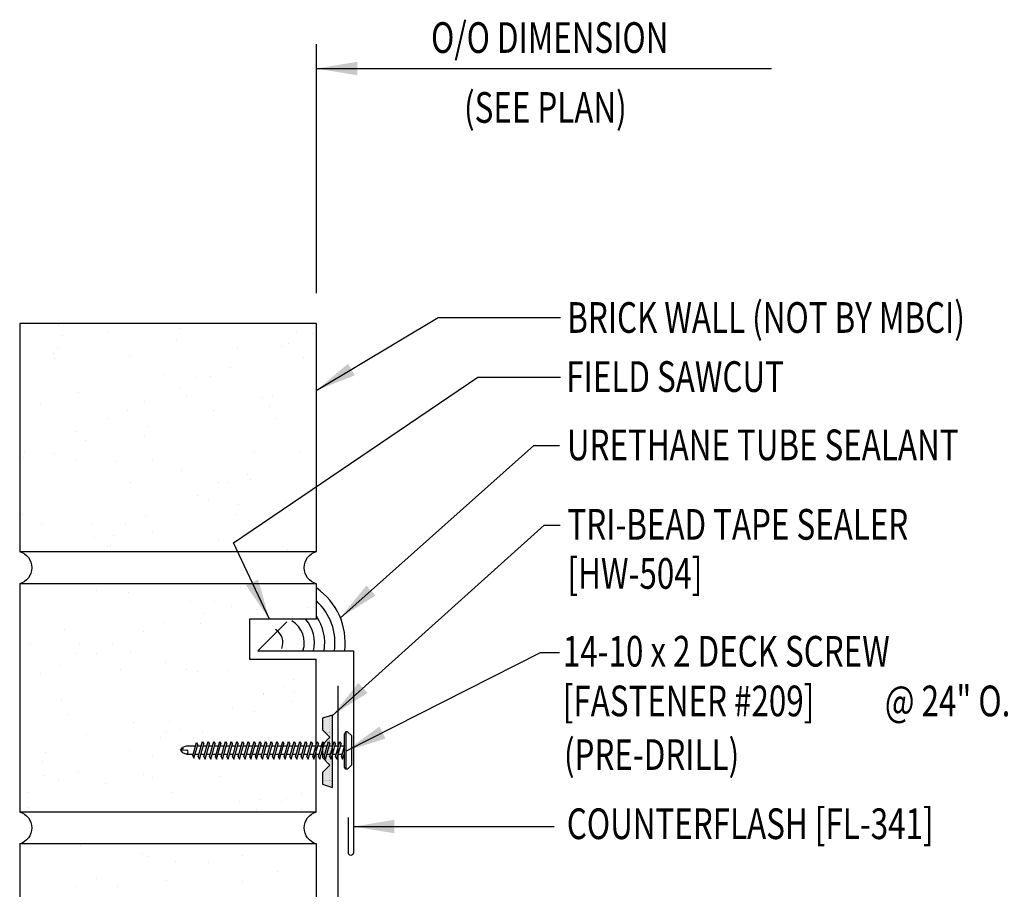
# Model space of a CAD drawing. Extents: x 23.7 to 52.9, y 22.4 to 48.
# Drawn here: x 23.7 to 35.7, y 37.4 to 48 of the extents above; entities that cross this region are included whole.
import ezdxf

# ---------------------------------------------------------------- set-up
doc = ezdxf.new("R2010")
doc.units = 0
doc.header["$LTSCALE"] = 4
doc.header["$MEASUREMENT"] = 0
doc.layers.get('0').update_dxf_attribs({"linetype": 'CONTINUOUS'})
for name, color, linetype in [('DIM', 2, 'CONTINUOUS'), ('FASTENER', 9, 'CONTINUOUS'), ('SEALANT', 8, 'CONTINUOUS'), ('TAPE', 9, 'CONTINUOUS'), ('TEXT', 2, 'CONTINUOUS'), ('TRIM', 6, 'CONTINUOUS'), ('WALL', 7, 'CONTINUOUS')]:
    doc.layers.add(name, color=color, linetype=linetype)
doc.styles.add('TEXT', font='SIMPLEX.shx', dxfattribs={"width": 0.75, "height": 0.375})
doc.styles.add('TEXT1', font='ROMANS.shx', dxfattribs={"width": 0.75, "height": 0.375})
doc.dimstyles.new('DETAIL$7', dxfattribs={"dimscale": 4, "dimtxt": 0.375, "dimasz": 0.125, "dimexe": 0.0625, "dimexo": 0.0625, "dimgap": 0.0625, "dimtad": 1, "dimdec": 4, "dimzin": 3, "dimdsep": 46, "dimlunit": 4, "dimtxsty": 'TEXT', "dimblk": 'ARCHTICK', "dimcen": 0.0625, "dimclrd": 7, "dimclre": 7, "dimclrt": 2, "dimadec": 0, "dimazin": 0, "dimtfac": 0.6, "dimtdec": 4, "dimtmove": 0, "dimatfit": 3, "dimfxl": 0, "dimfrac": 2, "dimtolj": 1, "dimtzin": 0, "dimarcsym": 0})

# ---------------------------------------------------------------- blocks, each defined once
blk = doc.blocks.new('A$C1DDC2179')
at = {"layer": 'TRIM'}
for p, q in [((-6.256, 4.379), (-6.256, -1.621)), ((-6.256, -1.621), (-1.256, -1.621)), ((-1.256, -1.621), (-0.131, -2.961)), ((-0.131, -2.961), (0.619, -2.961)), ((0.119, -3.055), (0.619, -3.055))]:
    blk.add_line(p, q, dxfattribs=at)
blk.add_arc((0.602, -3.008), 0.0499, 290.0262, 69.9738, dxfattribs=at)
blk = doc.blocks.new('_ArchTick')
at = {"color": 0, "const_width": 0.15}
blk.add_lwpolyline([(-0.5, -0.5), (0.5, 0.5)], dxfattribs=at)
blk = doc.blocks.new('*X39')
at = {"color": 0}
for p, q in [((-0.434, 0.135), (-0.434, 0.135)), ((-0.434, 0.123), (-0.434, 0.123)), ((-0.422, 0.141), (-0.422, 0.141)), ((-0.422, 0.129), (-0.422, 0.129)), ((-0.41, 0.135), (-0.41, 0.135)), ((-0.41, 0.123), (-0.41, 0.123)), ((-0.398, 0.141), (-0.398, 0.141)), ((-0.398, 0.129), (-0.398, 0.129)), ((-0.387, 0.135), (-0.387, 0.135)), ((-0.387, 0.123), (-0.387, 0.123)), ((-0.375, 0.141), (-0.375, 0.141)), ((-0.375, 0.129), (-0.375, 0.129)), ((-0.363, 0.135), (-0.363, 0.135)), ((-0.363, 0.123), (-0.363, 0.123)), ((-0.352, 0.141), (-0.352, 0.141)), ((-0.352, 0.129), (-0.352, 0.129)), ((-0.34, 0.135), (-0.34, 0.135)), ((-0.34, 0.123), (-0.34, 0.123)), ((-0.328, 0.141), (-0.328, 0.141)), ((-0.328, 0.129), (-0.328, 0.129)), ((-0.316, 0.135), (-0.316, 0.135)), ((-0.316, 0.123), (-0.316, 0.123)), ((-0.305, 0.141), (-0.305, 0.141)), ((-0.305, 0.129), (-0.305, 0.129)), ((-0.293, 0.135), (-0.293, 0.135)), ((-0.293, 0.123), (-0.293, 0.123)), ((-0.281, 0.141), (-0.281, 0.141)), ((-0.281, 0.129), (-0.281, 0.129)), ((-0.27, 0.135), (-0.27, 0.135)), ((-0.27, 0.123), (-0.27, 0.123)), ((-0.258, 0.141), (-0.258, 0.141)), ((-0.258, 0.129), (-0.258, 0.129)), ((-0.246, 0.135), (-0.246, 0.135)), ((-0.246, 0.123), (-0.246, 0.123)), ((-0.234, 0.141), (-0.234, 0.141)), ((-0.234, 0.129), (-0.234, 0.129)), ((-0.223, 0.135), (-0.223, 0.135)), ((-0.223, 0.123), (-0.223, 0.123)), ((-0.211, 0.141), (-0.211, 0.141)), ((-0.211, 0.129), (-0.211, 0.129)), ((-0.199, 0.135), (-0.199, 0.135)), ((-0.199, 0.123), (-0.199, 0.123)), ((-0.188, 0.141), (-0.188, 0.141)), ((-0.188, 0.129), (-0.188, 0.129)), ((-0.176, 0.135), (-0.176, 0.135)), ((-0.176, 0.123), (-0.176, 0.123)), ((-0.164, 0.141), (-0.164, 0.141)), ((-0.164, 0.129), (-0.164, 0.129)), ((-0.152, 0.135), (-0.152, 0.135)), ((-0.152, 0.123), (-0.152, 0.123)), ((-0.141, 0.141), (-0.141, 0.141)), ((-0.141, 0.129), (-0.141, 0.129)), ((-0.129, 0.135), (-0.129, 0.135)), ((-0.129, 0.123), (-0.129, 0.123)), ((-0.117, 0.141), (-0.117, 0.141)), ((-0.117, 0.129), (-0.117, 0.129)), ((-0.105, 0.135), (-0.105, 0.135)), ((-0.105, 0.123), (-0.105, 0.123)), ((-0.094, 0.141), (-0.094, 0.141)), ((-0.094, 0.129), (-0.094, 0.129)), ((-0.082, 0.135), (-0.082, 0.135)), ((-0.082, 0.123), (-0.082, 0.123)), ((-0.07, 0.141), (-0.07, 0.141)), ((-0.07, 0.129), (-0.07, 0.129)), ((-0.059, 0.135), (-0.059, 0.135)), ((-0.059, 0.123), (-0.059, 0.123)), ((-0.047, 0.141), (-0.047, 0.141)), ((-0.047, 0.129), (-0.047, 0.129)), ((-0.035, 0.135), (-0.035, 0.135)), ((-0.035, 0.123), (-0.035, 0.123)), ((-0.023, 0.141), (-0.023, 0.141)), ((-0.023, 0.129), (-0.023, 0.129)), ((-0.012, 0.135), (-0.012, 0.135)), ((-0.012, 0.123), (-0.012, 0.123)), ((0, 0.141), (0, 0.141)), ((0, 0.129), (0, 0.129)), ((0.012, 0.135), (0.012, 0.135)), ((0.012, 0.123), (0.012, 0.123)), ((0.023, 0.141), (0.023, 0.141)), ((0.023, 0.129), (0.023, 0.129)), ((0.035, 0.135), (0.035, 0.135)), ((0.035, 0.123), (0.035, 0.123)), ((0.047, 0.141), (0.047, 0.141)), ((0.047, 0.129), (0.047, 0.129)), ((0.059, 0.135), (0.059, 0.135)), ((0.059, 0.123), (0.059, 0.123)), ((0.07, 0.141), (0.07, 0.141)), ((0.07, 0.129), (0.07, 0.129)), ((0.082, 0.135), (0.082, 0.135)), ((0.082, 0.123), (0.082, 0.123)), ((0.094, 0.141), (0.094, 0.141)), ((0.094, 0.129), (0.094, 0.129)), ((0.105, 0.135), (0.105, 0.135)), ((0.105, 0.123), (0.105, 0.123)), ((0.117, 0.141), (0.117, 0.141)), ((0.117, 0.129), (0.117, 0.129)), ((0.129, 0.135), (0.129, 0.135)), ((0.129, 0.123), (0.129, 0.123)), ((0.141, 0.141), (0.141, 0.141)), ((0.141, 0.129), (0.141, 0.129)), ((0.152, 0.135), (0.152, 0.135)), ((0.152, 0.123), (0.152, 0.123)), ((0.164, 0.141), (0.164, 0.141)), ((0.164, 0.129), (0.164, 0.129)), ((0.176, 0.135), (0.176, 0.135)), ((0.176, 0.123), (0.176, 0.123)), ((0.188, 0.141), (0.188, 0.141)), ((0.188, 0.129), (0.188, 0.129)), ((0.199, 0.135), (0.199, 0.135)), ((0.199, 0.123), (0.199, 0.123)), ((0.211, 0.141), (0.211, 0.141)), ((0.211, 0.129), (0.211, 0.129)), ((0.223, 0.135), (0.223, 0.135)), ((0.223, 0.123), (0.223, 0.123)), ((0.234, 0.141), (0.234, 0.141)), ((0.234, 0.129), (0.234, 0.129)), ((0.246, 0.135), (0.246, 0.135)), ((0.246, 0.123), (0.246, 0.123)), ((0.258, 0.141), (0.258, 0.141)), ((0.258, 0.129), (0.258, 0.129)), ((0.27, 0.135), (0.27, 0.135)), ((0.27, 0.123), (0.27, 0.123)), ((0.281, 0.141), (0.281, 0.141)), ((0.281, 0.129), (0.281, 0.129)), ((0.293, 0.135), (0.293, 0.135)), ((0.293, 0.123), (0.293, 0.123)), ((0.305, 0.141), (0.305, 0.141)), ((0.305, 0.129), (0.305, 0.129)), ((0.316, 0.135), (0.316, 0.135)), ((0.316, 0.123), (0.316, 0.123)), ((0.328, 0.141), (0.328, 0.141)), ((0.328, 0.129), (0.328, 0.129)), ((0.34, 0.135), (0.34, 0.135)), ((0.34, 0.123), (0.34, 0.123)), ((0.352, 0.141), (0.352, 0.141)), ((0.352, 0.129), (0.352, 0.129)), ((0.363, 0.135), (0.363, 0.135)), ((0.363, 0.123), (0.363, 0.123)), ((0.375, 0.141), (0.375, 0.141)), ((0.375, 0.129), (0.375, 0.129)), ((0.387, 0.135), (0.387, 0.135)), ((0.387, 0.123), (0.387, 0.123)), ((0.398, 0.141), (0.398, 0.141)), ((0.398, 0.129), (0.398, 0.129)), ((0.41, 0.135), (0.41, 0.135)), ((0.41, 0.123), (0.41, 0.123)), ((0.422, 0.141), (0.422, 0.141)), ((0.422, 0.129), (0.422, 0.129)), ((0.434, 0.135), (0.434, 0.135)), ((0.434, 0.123), (0.434, 0.123)), ((-0.422, 0.117), (-0.422, 0.117)), ((-0.422, 0.105), (-0.422, 0.105)), ((-0.422, 0.094), (-0.422, 0.094)), ((-0.422, 0.082), (-0.422, 0.082)), ((-0.41, 0.111), (-0.41, 0.111)), ((-0.41, 0.1), (-0.41, 0.1)), ((-0.41, 0.088), (-0.41, 0.088)), ((-0.41, 0.076), (-0.41, 0.076)), ((-0.41, 0.064), (-0.41, 0.064)), ((-0.41, 0.053), (-0.41, 0.053)), ((-0.41, 0.041), (-0.41, 0.041)), ((-0.398, 0.117), (-0.398, 0.117)), ((-0.398, 0.105), (-0.398, 0.105)), ((-0.398, 0.094), (-0.398, 0.094)), ((-0.398, 0.082), (-0.398, 0.082)), ((-0.398, 0.07), (-0.398, 0.07)), ((-0.398, 0.059), (-0.398, 0.059)), ((-0.398, 0.047), (-0.398, 0.047)), ((-0.398, 0.035), (-0.398, 0.035)), ((-0.398, 0.023), (-0.398, 0.023)), ((-0.387, 0.111), (-0.387, 0.111)), ((-0.387, 0.1), (-0.387, 0.1)), ((-0.387, 0.088), (-0.387, 0.088)), ((-0.387, 0.076), (-0.387, 0.076)), ((-0.387, 0.064), (-0.387, 0.064)), ((-0.387, 0.053), (-0.387, 0.053)), ((-0.387, 0.041), (-0.387, 0.041)), ((-0.387, 0.029), (-0.387, 0.029)), ((-0.375, 0.117), (-0.375, 0.117)), ((-0.375, 0.105), (-0.375, 0.105)), ((-0.375, 0.094), (-0.375, 0.094)), ((-0.375, 0.082), (-0.375, 0.082)), ((-0.375, 0.07), (-0.375, 0.07)), ((-0.375, 0.059), (-0.375, 0.059)), ((-0.375, 0.047), (-0.375, 0.047)), ((-0.375, 0.035), (-0.375, 0.035)), ((-0.375, 0.023), (-0.375, 0.023)), ((-0.363, 0.111), (-0.363, 0.111)), ((-0.363, 0.1), (-0.363, 0.1)), ((-0.363, 0.088), (-0.363, 0.088)), ((-0.363, 0.076), (-0.363, 0.076)), ((-0.363, 0.064), (-0.363, 0.064)), ((-0.363, 0.053), (-0.363, 0.053)), ((-0.363, 0.041), (-0.363, 0.041)), ((-0.363, 0.029), (-0.363, 0.029)), ((-0.352, 0.117), (-0.352, 0.117)), ((-0.352, 0.105), (-0.352, 0.105)), ((-0.352, 0.094), (-0.352, 0.094)), ((-0.352, 0.082), (-0.352, 0.082)), ((-0.352, 0.07), (-0.352, 0.07)), ((-0.352, 0.059), (-0.352, 0.059)), ((-0.352, 0.047), (-0.352, 0.047)), ((-0.352, 0.035), (-0.352, 0.035)), ((-0.352, 0.023), (-0.352, 0.023)), ((-0.34, 0.111), (-0.34, 0.111)), ((-0.34, 0.1), (-0.34, 0.1)), ((-0.34, 0.088), (-0.34, 0.088)), ((-0.34, 0.076), (-0.34, 0.076)), ((-0.34, 0.064), (-0.34, 0.064)), ((-0.34, 0.053), (-0.34, 0.053)), ((-0.34, 0.041), (-0.34, 0.041)), ((-0.34, 0.029), (-0.34, 0.029)), ((-0.328, 0.117), (-0.328, 0.117)), ((-0.328, 0.105), (-0.328, 0.105)), ((-0.328, 0.094), (-0.328, 0.094)), ((-0.328, 0.082), (-0.328, 0.082)), ((-0.328, 0.07), (-0.328, 0.07)), ((-0.328, 0.059), (-0.328, 0.059)), ((-0.328, 0.047), (-0.328, 0.047)), ((-0.328, 0.035), (-0.328, 0.035)), ((-0.328, 0.023), (-0.328, 0.023)), ((-0.316, 0.111), (-0.316, 0.111)), ((-0.316, 0.1), (-0.316, 0.1)), ((-0.316, 0.088), (-0.316, 0.088)), ((-0.316, 0.076), (-0.316, 0.076)), ((-0.316, 0.064), (-0.316, 0.064)), ((-0.316, 0.053), (-0.316, 0.053)), ((-0.316, 0.041), (-0.316, 0.041)), ((-0.316, 0.029), (-0.316, 0.029)), ((-0.305, 0.117), (-0.305, 0.117)), ((-0.305, 0.105), (-0.305, 0.105)), ((-0.305, 0.094), (-0.305, 0.094)), ((-0.305, 0.082), (-0.305, 0.082)), ((-0.305, 0.07), (-0.305, 0.07)), ((-0.305, 0.059), (-0.305, 0.059)), ((-0.305, 0.047), (-0.305, 0.047)), ((-0.305, 0.035), (-0.305, 0.035)), ((-0.305, 0.023), (-0.305, 0.023)), ((-0.293, 0.111), (-0.293, 0.111)), ((-0.293, 0.1), (-0.293, 0.1)), ((-0.293, 0.088), (-0.293, 0.088)), ((-0.293, 0.076), (-0.293, 0.076)), ((-0.293, 0.064), (-0.293, 0.064)), ((-0.293, 0.053), (-0.293, 0.053)), ((-0.293, 0.041), (-0.293, 0.041)), ((-0.293, 0.029), (-0.293, 0.029)), ((-0.281, 0.117), (-0.281, 0.117)), ((-0.281, 0.105), (-0.281, 0.105)), ((-0.281, 0.094), (-0.281, 0.094)), ((-0.281, 0.082), (-0.281, 0.082)), ((-0.281, 0.07), (-0.281, 0.07)), ((-0.281, 0.059), (-0.281, 0.059)), ((-0.281, 0.047), (-0.281, 0.047)), ((-0.281, 0.035), (-0.281, 0.035)), ((-0.281, 0.023), (-0.281, 0.023)), ((-0.27, 0.111), (-0.27, 0.111)), ((-0.27, 0.1), (-0.27, 0.1)), ((-0.27, 0.088), (-0.27, 0.088)), ((-0.27, 0.076), (-0.27, 0.076)), ((-0.27, 0.064), (-0.27, 0.064)), ((-0.27, 0.053), (-0.27, 0.053)), ((-0.27, 0.041), (-0.27, 0.041)), ((-0.27, 0.029), (-0.27, 0.029)), ((-0.258, 0.117), (-0.258, 0.117)), ((-0.258, 0.105), (-0.258, 0.105)), ((-0.258, 0.094), (-0.258, 0.094)), ((-0.258, 0.082), (-0.258, 0.082)), ((-0.258, 0.07), (-0.258, 0.07)), ((-0.258, 0.059), (-0.258, 0.059)), ((-0.258, 0.047), (-0.258, 0.047)), ((-0.258, 0.035), (-0.258, 0.035)), ((-0.258, 0.023), (-0.258, 0.023)), ((-0.246, 0.111), (-0.246, 0.111)), ((-0.246, 0.1), (-0.246, 0.1)), ((-0.246, 0.088), (-0.246, 0.088)), ((-0.246, 0.076), (-0.246, 0.076)), ((-0.246, 0.064), (-0.246, 0.064)), ((-0.246, 0.053), (-0.246, 0.053)), ((-0.246, 0.041), (-0.246, 0.041)), ((-0.234, 0.117), (-0.234, 0.117)), ((-0.234, 0.105), (-0.234, 0.105)), ((-0.234, 0.094), (-0.234, 0.094)), ((-0.234, 0.082), (-0.234, 0.082)), ((-0.234, 0.07), (-0.234, 0.07)), ((-0.234, 0.059), (-0.234, 0.059)), ((-0.234, 0.047), (-0.234, 0.047)), ((-0.223, 0.111), (-0.223, 0.111)), ((-0.223, 0.1), (-0.223, 0.1)), ((-0.223, 0.088), (-0.223, 0.088)), ((-0.223, 0.076), (-0.223, 0.076)), ((-0.223, 0.064), (-0.223, 0.064)), ((-0.211, 0.117), (-0.211, 0.117)), ((-0.211, 0.105), (-0.211, 0.105)), ((-0.211, 0.094), (-0.211, 0.094)), ((-0.211, 0.082), (-0.211, 0.082)), ((-0.211, 0.07), (-0.211, 0.07)), ((-0.199, 0.111), (-0.199, 0.111)), ((-0.199, 0.1), (-0.199, 0.1)), ((-0.199, 0.088), (-0.199, 0.088)), ((-0.188, 0.117), (-0.188, 0.117)), ((-0.188, 0.105), (-0.188, 0.105)), ((-0.188, 0.094), (-0.188, 0.094)), ((-0.176, 0.111), (-0.176, 0.111)), ((-0.164, 0.117), (-0.164, 0.117)), ((-0.164, 0.105), (-0.164, 0.105)), ((-0.152, 0.111), (-0.152, 0.111)), ((-0.152, 0.1), (-0.152, 0.1)), ((-0.141, 0.117), (-0.141, 0.117)), ((-0.141, 0.105), (-0.141, 0.105)), ((-0.141, 0.094), (-0.141, 0.094)), ((-0.141, 0.082), (-0.141, 0.082)), ((-0.129, 0.111), (-0.129, 0.111)), ((-0.129, 0.1), (-0.129, 0.1)), ((-0.129, 0.088), (-0.129, 0.088)), ((-0.129, 0.076), (-0.129, 0.076)), ((-0.117, 0.117), (-0.117, 0.117)), ((-0.117, 0.105), (-0.117, 0.105)), ((-0.117, 0.094), (-0.117, 0.094)), ((-0.117, 0.082), (-0.117, 0.082)), ((-0.117, 0.07), (-0.117, 0.07)), ((-0.117, 0.059), (-0.117, 0.059)), ((-0.105, 0.111), (-0.105, 0.111)), ((-0.105, 0.1), (-0.105, 0.1)), ((-0.105, 0.088), (-0.105, 0.088)), ((-0.105, 0.076), (-0.105, 0.076)), ((-0.105, 0.064), (-0.105, 0.064)), ((-0.105, 0.053), (-0.105, 0.053)), ((-0.094, 0.117), (-0.094, 0.117)), ((-0.094, 0.105), (-0.094, 0.105)), ((-0.094, 0.094), (-0.094, 0.094)), ((-0.094, 0.082), (-0.094, 0.082)), ((-0.094, 0.07), (-0.094, 0.07)), ((-0.094, 0.059), (-0.094, 0.059)), ((-0.094, 0.047), (-0.094, 0.047)), ((-0.094, 0.035), (-0.094, 0.035)), ((-0.082, 0.111), (-0.082, 0.111)), ((-0.082, 0.1), (-0.082, 0.1)), ((-0.082, 0.088), (-0.082, 0.088)), ((-0.082, 0.076), (-0.082, 0.076)), ((-0.082, 0.064), (-0.082, 0.064)), ((-0.082, 0.053), (-0.082, 0.053)), ((-0.082, 0.041), (-0.082, 0.041)), ((-0.082, 0.029), (-0.082, 0.029)), ((-0.07, 0.117), (-0.07, 0.117)), ((-0.07, 0.105), (-0.07, 0.105)), ((-0.07, 0.094), (-0.07, 0.094)), ((-0.07, 0.082), (-0.07, 0.082)), ((-0.07, 0.07), (-0.07, 0.07)), ((-0.07, 0.059), (-0.07, 0.059)), ((-0.07, 0.047), (-0.07, 0.047)), ((-0.07, 0.035), (-0.07, 0.035)), ((-0.07, 0.023), (-0.07, 0.023)), ((-0.059, 0.111), (-0.059, 0.111)), ((-0.059, 0.1), (-0.059, 0.1)), ((-0.059, 0.088), (-0.059, 0.088)), ((-0.059, 0.076), (-0.059, 0.076)), ((-0.059, 0.064), (-0.059, 0.064)), ((-0.059, 0.053), (-0.059, 0.053)), ((-0.059, 0.041), (-0.059, 0.041)), ((-0.059, 0.029), (-0.059, 0.029)), ((-0.047, 0.117), (-0.047, 0.117)), ((-0.047, 0.105), (-0.047, 0.105)), ((-0.047, 0.094), (-0.047, 0.094)), ((-0.047, 0.082), (-0.047, 0.082)), ((-0.047, 0.07), (-0.047, 0.07)), ((-0.047, 0.059), (-0.047, 0.059)), ((-0.047, 0.047), (-0.047, 0.047)), ((-0.047, 0.035), (-0.047, 0.035)), ((-0.047, 0.023), (-0.047, 0.023)), ((-0.035, 0.111), (-0.035, 0.111)), ((-0.035, 0.1), (-0.035, 0.1)), ((-0.035, 0.088), (-0.035, 0.088)), ((-0.035, 0.076), (-0.035, 0.076)), ((-0.035, 0.064), (-0.035, 0.064)), ((-0.035, 0.053), (-0.035, 0.053)), ((-0.035, 0.041), (-0.035, 0.041)), ((-0.035, 0.029), (-0.035, 0.029)), ((-0.023, 0.117), (-0.023, 0.117)), ((-0.023, 0.105), (-0.023, 0.105)), ((-0.023, 0.094), (-0.023, 0.094)), ((-0.023, 0.082), (-0.023, 0.082)), ((-0.023, 0.07), (-0.023, 0.07)), ((-0.023, 0.059), (-0.023, 0.059)), ((-0.023, 0.047), (-0.023, 0.047)), ((-0.023, 0.035), (-0.023, 0.035)), ((-0.023, 0.023), (-0.023, 0.023)), ((-0.012, 0.111), (-0.012, 0.111)), ((-0.012, 0.1), (-0.012, 0.1)), ((-0.012, 0.088), (-0.012, 0.088)), ((-0.012, 0.076), (-0.012, 0.076)), ((-0.012, 0.064), (-0.012, 0.064)), ((-0.012, 0.053), (-0.012, 0.053)), ((-0.012, 0.041), (-0.012, 0.041)), ((-0.012, 0.029), (-0.012, 0.029)), ((0, 0.117), (0, 0.117)), ((0, 0.105), (0, 0.105)), ((0, 0.094), (0, 0.094)), ((0, 0.082), (0, 0.082)), ((0, 0.07), (0, 0.07)), ((0, 0.059), (0, 0.059)), ((0, 0.047), (0, 0.047)), ((0, 0.035), (0, 0.035)), ((0, 0.023), (0, 0.023)), ((0.012, 0.111), (0.012, 0.111)), ((0.012, 0.1), (0.012, 0.1)), ((0.012, 0.088), (0.012, 0.088)), ((0.012, 0.076), (0.012, 0.076)), ((0.012, 0.064), (0.012, 0.064)), ((0.012, 0.053), (0.012, 0.053)), ((0.012, 0.041), (0.012, 0.041)), ((0.012, 0.029), (0.012, 0.029)), ((0.023, 0.117), (0.023, 0.117)), ((0.023, 0.105), (0.023, 0.105)), ((0.023, 0.094), (0.023, 0.094)), ((0.023, 0.082), (0.023, 0.082)), ((0.023, 0.07), (0.023, 0.07)), ((0.023, 0.059), (0.023, 0.059)), ((0.023, 0.047), (0.023, 0.047)), ((0.023, 0.035), (0.023, 0.035)), ((0.023, 0.023), (0.023, 0.023)), ((0.035, 0.111), (0.035, 0.111)), ((0.035, 0.1), (0.035, 0.1)), ((0.035, 0.088), (0.035, 0.088)), ((0.035, 0.076), (0.035, 0.076)), ((0.035, 0.064), (0.035, 0.064)), ((0.035, 0.053), (0.035, 0.053)), ((0.035, 0.041), (0.035, 0.041)), ((0.035, 0.029), (0.035, 0.029)), ((0.047, 0.117), (0.047, 0.117)), ((0.047, 0.105), (0.047, 0.105)), ((0.047, 0.094), (0.047, 0.094)), ((0.047, 0.082), (0.047, 0.082)), ((0.047, 0.07), (0.047, 0.07)), ((0.047, 0.059), (0.047, 0.059)), ((0.047, 0.047), (0.047, 0.047)), ((0.047, 0.035), (0.047, 0.035)), ((0.047, 0.023), (0.047, 0.023)), ((0.059, 0.111), (0.059, 0.111)), ((0.059, 0.1), (0.059, 0.1)), ((0.059, 0.088), (0.059, 0.088)), ((0.059, 0.076), (0.059, 0.076)), ((0.059, 0.064), (0.059, 0.064)), ((0.059, 0.053), (0.059, 0.053)), ((0.059, 0.041), (0.059, 0.041)), ((0.059, 0.029), (0.059, 0.029)), ((0.07, 0.117), (0.07, 0.117)), ((0.07, 0.105), (0.07, 0.105)), ((0.07, 0.094), (0.07, 0.094)), ((0.07, 0.082), (0.07, 0.082)), ((0.07, 0.07), (0.07, 0.07)), ((0.07, 0.059), (0.07, 0.059)), ((0.07, 0.047), (0.07, 0.047)), ((0.07, 0.035), (0.07, 0.035)), ((0.07, 0.023), (0.07, 0.023)), ((0.082, 0.111), (0.082, 0.111)), ((0.082, 0.1), (0.082, 0.1)), ((0.082, 0.088), (0.082, 0.088)), ((0.082, 0.076), (0.082, 0.076)), ((0.082, 0.064), (0.082, 0.064)), ((0.082, 0.053), (0.082, 0.053)), ((0.082, 0.041), (0.082, 0.041)), ((0.082, 0.029), (0.082, 0.029)), ((0.094, 0.117), (0.094, 0.117)), ((0.094, 0.105), (0.094, 0.105)), ((0.094, 0.094), (0.094, 0.094)), ((0.094, 0.082), (0.094, 0.082)), ((0.094, 0.07), (0.094, 0.07)), ((0.094, 0.059), (0.094, 0.059)), ((0.094, 0.047), (0.094, 0.047)), ((0.094, 0.035), (0.094, 0.035)), ((0.105, 0.111), (0.105, 0.111)), ((0.105, 0.1), (0.105, 0.1)), ((0.105, 0.088), (0.105, 0.088)), ((0.105, 0.076), (0.105, 0.076)), ((0.105, 0.064), (0.105, 0.064)), ((0.105, 0.053), (0.105, 0.053)), ((0.117, 0.117), (0.117, 0.117)), ((0.117, 0.105), (0.117, 0.105)), ((0.117, 0.094), (0.117, 0.094)), ((0.117, 0.082), (0.117, 0.082)), ((0.117, 0.07), (0.117, 0.07)), ((0.117, 0.059), (0.117, 0.059)), ((0.129, 0.111), (0.129, 0.111)), ((0.129, 0.1), (0.129, 0.1)), ((0.129, 0.088), (0.129, 0.088)), ((0.129, 0.076), (0.129, 0.076)), ((0.141, 0.117), (0.141, 0.117)), ((0.141, 0.105), (0.141, 0.105)), ((0.141, 0.094), (0.141, 0.094)), ((0.141, 0.082), (0.141, 0.082)), ((0.152, 0.111), (0.152, 0.111)), ((0.152, 0.1), (0.152, 0.1)), ((0.164, 0.117), (0.164, 0.117)), ((0.164, 0.105), (0.164, 0.105)), ((0.176, 0.111), (0.176, 0.111)), ((0.188, 0.117), (0.188, 0.117)), ((0.188, 0.105), (0.188, 0.105)), ((0.188, 0.094), (0.188, 0.094)), ((0.199, 0.111), (0.199, 0.111)), ((0.199, 0.1), (0.199, 0.1)), ((0.199, 0.088), (0.199, 0.088)), ((0.211, 0.117), (0.211, 0.117)), ((0.211, 0.105), (0.211, 0.105)), ((0.211, 0.094), (0.211, 0.094)), ((0.211, 0.082), (0.211, 0.082)), ((0.211, 0.07), (0.211, 0.07)), ((0.223, 0.111), (0.223, 0.111)), ((0.223, 0.1), (0.223, 0.1)), ((0.223, 0.088), (0.223, 0.088)), ((0.223, 0.076), (0.223, 0.076)), ((0.223, 0.064), (0.223, 0.064)), ((0.234, 0.117), (0.234, 0.117)), ((0.234, 0.105), (0.234, 0.105)), ((0.234, 0.094), (0.234, 0.094)), ((0.234, 0.082), (0.234, 0.082)), ((0.234, 0.07), (0.234, 0.07)), ((0.234, 0.059), (0.234, 0.059)), ((0.234, 0.047), (0.234, 0.047)), ((0.246, 0.111), (0.246, 0.111)), ((0.246, 0.1), (0.246, 0.1)), ((0.246, 0.088), (0.246, 0.088)), ((0.246, 0.076), (0.246, 0.076)), ((0.246, 0.064), (0.246, 0.064)), ((0.246, 0.053), (0.246, 0.053)), ((0.246, 0.041), (0.246, 0.041)), ((0.258, 0.117), (0.258, 0.117)), ((0.258, 0.105), (0.258, 0.105)), ((0.258, 0.094), (0.258, 0.094)), ((0.258, 0.082), (0.258, 0.082)), ((0.258, 0.07), (0.258, 0.07)), ((0.258, 0.059), (0.258, 0.059)), ((0.258, 0.047), (0.258, 0.047)), ((0.258, 0.035), (0.258, 0.035)), ((0.258, 0.023), (0.258, 0.023)), ((0.27, 0.111), (0.27, 0.111)), ((0.27, 0.1), (0.27, 0.1)), ((0.27, 0.088), (0.27, 0.088)), ((0.27, 0.076), (0.27, 0.076)), ((0.27, 0.064), (0.27, 0.064)), ((0.27, 0.053), (0.27, 0.053)), ((0.27, 0.041), (0.27, 0.041)), ((0.27, 0.029), (0.27, 0.029)), ((0.281, 0.117), (0.281, 0.117)), ((0.281, 0.105), (0.281, 0.105)), ((0.281, 0.094), (0.281, 0.094)), ((0.281, 0.082), (0.281, 0.082)), ((0.281, 0.07), (0.281, 0.07)), ((0.281, 0.059), (0.281, 0.059)), ((0.281, 0.047), (0.281, 0.047)), ((0.281, 0.035), (0.281, 0.035)), ((0.281, 0.023), (0.281, 0.023)), ((0.293, 0.111), (0.293, 0.111)), ((0.293, 0.1), (0.293, 0.1)), ((0.293, 0.088), (0.293, 0.088)), ((0.293, 0.076), (0.293, 0.076)), ((0.293, 0.064), (0.293, 0.064)), ((0.293, 0.053), (0.293, 0.053)), ((0.293, 0.041), (0.293, 0.041)), ((0.293, 0.029), (0.293, 0.029)), ((0.305, 0.117), (0.305, 0.117)), ((0.305, 0.105), (0.305, 0.105)), ((0.305, 0.094), (0.305, 0.094)), ((0.305, 0.082), (0.305, 0.082)), ((0.305, 0.07), (0.305, 0.07)), ((0.305, 0.059), (0.305, 0.059)), ((0.305, 0.047), (0.305, 0.047)), ((0.305, 0.035), (0.305, 0.035)), ((0.305, 0.023), (0.305, 0.023)), ((0.316, 0.111), (0.316, 0.111)), ((0.316, 0.1), (0.316, 0.1)), ((0.316, 0.088), (0.316, 0.088)), ((0.316, 0.076), (0.316, 0.076)), ((0.316, 0.064), (0.316, 0.064)), ((0.316, 0.053), (0.316, 0.053)), ((0.316, 0.041), (0.316, 0.041)), ((0.316, 0.029), (0.316, 0.029)), ((0.328, 0.117), (0.328, 0.117)), ((0.328, 0.105), (0.328, 0.105)), ((0.328, 0.094), (0.328, 0.094)), ((0.328, 0.082), (0.328, 0.082)), ((0.328, 0.07), (0.328, 0.07)), ((0.328, 0.059), (0.328, 0.059)), ((0.328, 0.047), (0.328, 0.047)), ((0.328, 0.035), (0.328, 0.035)), ((0.328, 0.023), (0.328, 0.023)), ((0.34, 0.111), (0.34, 0.111)), ((0.34, 0.1), (0.34, 0.1)), ((0.34, 0.088), (0.34, 0.088)), ((0.34, 0.076), (0.34, 0.076)), ((0.34, 0.064), (0.34, 0.064)), ((0.34, 0.053), (0.34, 0.053)), ((0.34, 0.041), (0.34, 0.041)), ((0.34, 0.029), (0.34, 0.029)), ((0.352, 0.117), (0.352, 0.117)), ((0.352, 0.105), (0.352, 0.105)), ((0.352, 0.094), (0.352, 0.094)), ((0.352, 0.082), (0.352, 0.082)), ((0.352, 0.07), (0.352, 0.07)), ((0.352, 0.059), (0.352, 0.059)), ((0.352, 0.047), (0.352, 0.047)), ((0.352, 0.035), (0.352, 0.035)), ((0.352, 0.023), (0.352, 0.023)), ((0.363, 0.111), (0.363, 0.111)), ((0.363, 0.1), (0.363, 0.1)), ((0.363, 0.088), (0.363, 0.088)), ((0.363, 0.076), (0.363, 0.076)), ((0.363, 0.064), (0.363, 0.064)), ((0.363, 0.053), (0.363, 0.053)), ((0.363, 0.041), (0.363, 0.041)), ((0.363, 0.029), (0.363, 0.029)), ((0.375, 0.117), (0.375, 0.117)), ((0.375, 0.105), (0.375, 0.105)), ((0.375, 0.094), (0.375, 0.094)), ((0.375, 0.082), (0.375, 0.082)), ((0.375, 0.07), (0.375, 0.07)), ((0.375, 0.059), (0.375, 0.059)), ((0.375, 0.047), (0.375, 0.047)), ((0.375, 0.035), (0.375, 0.035)), ((0.375, 0.023), (0.375, 0.023)), ((0.387, 0.111), (0.387, 0.111)), ((0.387, 0.1), (0.387, 0.1)), ((0.387, 0.088), (0.387, 0.088)), ((0.387, 0.076), (0.387, 0.076)), ((0.387, 0.064), (0.387, 0.064)), ((0.387, 0.053), (0.387, 0.053)), ((0.387, 0.041), (0.387, 0.041)), ((0.387, 0.029), (0.387, 0.029)), ((0.398, 0.117), (0.398, 0.117)), ((0.398, 0.105), (0.398, 0.105)), ((0.398, 0.094), (0.398, 0.094)), ((0.398, 0.082), (0.398, 0.082)), ((0.398, 0.07), (0.398, 0.07)), ((0.398, 0.059), (0.398, 0.059)), ((0.398, 0.047), (0.398, 0.047)), ((0.398, 0.035), (0.398, 0.035)), ((0.398, 0.023), (0.398, 0.023)), ((0.41, 0.111), (0.41, 0.111)), ((0.41, 0.1), (0.41, 0.1)), ((0.41, 0.088), (0.41, 0.088)), ((0.41, 0.076), (0.41, 0.076)), ((0.41, 0.064), (0.41, 0.064)), ((0.41, 0.053), (0.41, 0.053)), ((0.41, 0.041), (0.41, 0.041)), ((0.422, 0.117), (0.422, 0.117)), ((0.422, 0.105), (0.422, 0.105)), ((0.422, 0.094), (0.422, 0.094)), ((0.422, 0.082), (0.422, 0.082))]:
    blk.add_line(p, q, dxfattribs=at)
blk = doc.blocks.new('MB_DBTAP')
at = {"layer": 'TAPE', "color": 9}
blk.add_lwpolyline([(-0.403, 0.018), (-0.442, 0.141), (0.442, 0.141), (0.403, 0.018), (0.26, 0.018), (0.17, 0.109), (0.079, 0.018), (0, 0.018), (-0.079, 0.018), (-0.17, 0.109), (-0.26, 0.018)], close=True, dxfattribs=at)
at = {"layer": 'TAPE', "color": 251}
blk.add_blockref('*X39', (0, 0), dxfattribs=at)
blk = doc.blocks.new('A$C7D392131')
at = {"layer": 'WALL'}
for p, q in [((-12.651, 0), (-12.651, -2.715)), ((-12.651, 0), (-12.651, -2.786)), ((-9.026, 0), (-9.026, -2.786)), ((-9.026, -2.786), (-12.651, -2.786)), ((-12.651, -3.18), (-9.026, -3.18)), ((-12.651, -3.18), (-12.651, -3.614)), ((-9.026, -3.18), (-9.026, -5.966)), ((-12.651, -3.614), (-11.834, -3.614)), ((-11.834, -3.614), (-11.834, -4.103)), ((-12.651, -5.966), (-12.651, -4.103)), ((-11.834, -4.103), (-12.651, -4.103)), ((-9.026, -5.966), (-12.651, -5.966)), ((-12.651, -6.36), (-9.026, -6.36)), ((-12.651, -6.36), (-12.651, -9.146)), ((-9.026, -6.36), (-9.026, -9.146))]:
    blk.add_line(p, q, dxfattribs=at)
at = {"layer": 'WALL', "linetype": 'Continuous'}
for p, q in [((-12.411, -0.104), (-12.411, -0.104)), ((-10.973, -0.054), (-10.973, -0.054)), ((-10.096, -0.097), (-10.096, -0.097)), ((-9.503, -0.018), (-9.503, -0.018)), ((-12.608, -0.121), (-12.608, -0.121)), ((-10.939, -0.208), (-10.939, -0.208)), ((-9.55, -0.148), (-9.55, -0.148)), ((-12.317, -0.246), (-12.317, -0.246)), ((-12.229, -0.278), (-12.229, -0.278)), ((-11.693, -0.307), (-11.693, -0.307)), ((-9.49, -0.307), (-9.49, -0.307)), ((-12.498, -0.413), (-12.498, -0.413)), ((-10.369, -0.392), (-10.369, -0.392)), ((-9.452, -0.426), (-9.452, -0.426)), ((-9.435, -0.37), (-9.435, -0.37)), ((-11.597, -0.54), (-11.597, -0.54)), ((-11.354, -0.641), (-11.354, -0.641)), ((-11.176, -0.658), (-11.176, -0.658)), ((-10.796, -0.617), (-10.796, -0.617)), ((-10.975, -0.798), (-10.975, -0.798)), ((-9.745, -0.841), (-9.745, -0.841)), ((-12.114, -0.889), (-12.114, -0.889)), ((-11.995, -0.902), (-11.995, -0.902)), ((-11.061, -0.88), (-11.061, -0.88)), ((-10.551, -0.947), (-10.551, -0.947)), ((-12.077, -1.009), (-12.077, -1.009)), ((-11.393, -1.058), (-11.393, -1.058)), ((-10.342, -1.06), (-10.342, -1.06)), ((-9.275, -0.989), (-9.275, -0.989)), ((-12.147, -1.157), (-12.147, -1.157)), ((-10.1, -1.16), (-10.1, -1.16)), ((-10.593, -1.261), (-10.593, -1.261)), ((-9.721, -1.317), (-9.721, -1.317)), ((-10.555, -1.38), (-10.555, -1.38)), ((-9.826, -1.434), (-9.826, -1.434)), ((-12.447, -1.577), (-12.447, -1.577)), ((-11.899, -1.571), (-11.899, -1.571)), ((-10.645, -1.678), (-10.645, -1.678)), ((-9.711, -1.656), (-9.711, -1.656)), ((-9.446, -1.592), (-9.446, -1.592)), ((-9.088, -1.579), (-9.088, -1.579)), ((-9.072, -1.632), (-9.072, -1.632)), ((-11.005, -1.797), (-11.005, -1.797)), ((-10.2, -1.691), (-10.2, -1.691)), ((-9.034, -1.751), (-9.034, -1.751)), ((-11.848, -1.908), (-11.848, -1.908)), ((-11.814, -1.839), (-11.814, -1.839)), ((-12.601, -2.007), (-12.601, -2.007)), ((-11.572, -1.94), (-11.572, -1.94)), ((-11.453, -1.944), (-11.453, -1.944)), ((-10.378, -1.943), (-10.378, -1.943)), ((-11.193, -2.097), (-11.193, -2.097)), ((-12.272, -2.188), (-12.272, -2.188)), ((-11.696, -2.215), (-11.696, -2.215)), ((-11.337, -2.166), (-11.337, -2.166)), ((-11.659, -2.334), (-11.659, -2.334)), ((-10.56, -2.359), (-10.56, -2.359)), ((-9.058, -2.331), (-9.058, -2.331)), ((-10.318, -2.459), (-10.318, -2.459)), ((-9.901, -2.442), (-9.901, -2.442)), ((-9.295, -2.454), (-9.295, -2.454)), ((-10.654, -2.541), (-10.654, -2.541)), ((-10.175, -2.586), (-10.175, -2.586)), ((-9.939, -2.616), (-9.939, -2.616)), ((-12.302, -2.758), (-12.302, -2.758)), ((-11.46, -2.647), (-11.46, -2.647)), ((-10.137, -2.706), (-10.137, -2.706)), ((-10.103, -2.72), (-10.103, -2.72)), ((-11.789, -3.239), (-11.789, -3.239)), ((-11.729, -3.23), (-11.729, -3.23)), ((-9.512, -3.181), (-9.512, -3.181)), ((-10.355, -3.292), (-10.355, -3.292)), ((-9.96, -3.268), (-9.96, -3.268)), ((-12.548, -3.474), (-12.548, -3.474)), ((-11.614, -3.452), (-11.614, -3.452)), ((-11.411, -3.396), (-11.411, -3.396)), ((-11.108, -3.391), (-11.108, -3.391)), ((-11.914, -3.497), (-11.914, -3.497)), ((-11.278, -3.541), (-11.278, -3.541)), ((-11.241, -3.66), (-11.241, -3.66)), ((-10.778, -3.658), (-10.778, -3.658)), ((-10.535, -3.758), (-10.535, -3.758)), ((-9.572, -3.74), (-9.572, -3.74)), ((-10.156, -3.915), (-10.156, -3.915)), ((-9.757, -3.912), (-9.757, -3.912)), ((-9.161, -3.925), (-9.161, -3.925)), ((-10.379, -4.006), (-10.379, -4.006)), ((-9.967, -4.031), (-9.967, -4.031)), ((-9.719, -4.031), (-9.719, -4.031)), ((-10.809, -4.142), (-10.809, -4.142)), ((-9.524, -4.177), (-9.524, -4.177)), ((-11.563, -4.241), (-11.563, -4.241)), ((-11.198, -4.25), (-11.198, -4.25)), ((-11.063, -4.223), (-11.063, -4.223)), ((-10.264, -4.228), (-10.264, -4.228)), ((-9.281, -4.278), (-9.281, -4.278)), ((-12.368, -4.347), (-12.368, -4.347)), ((-12.25, -4.438), (-12.25, -4.438)), ((-12.381, -4.495), (-12.381, -4.495)), ((-12.007, -4.538), (-12.007, -4.538)), ((-12.005, -4.517), (-12.005, -4.517)), ((-12.344, -4.614), (-12.344, -4.614)), ((-9.542, -4.594), (-9.542, -4.594)), ((-11.89, -4.738), (-11.89, -4.738)), ((-11.628, -4.695), (-11.628, -4.695)), ((-9.616, -4.775), (-9.616, -4.775)), ((-9.029, -4.783), (-9.029, -4.783)), ((-10.86, -4.866), (-10.86, -4.866)), ((-10.421, -4.881), (-10.421, -4.881)), ((-11.264, -4.992), (-11.264, -4.992)), ((-10.996, -4.957), (-10.996, -4.957)), ((-10.823, -4.986), (-10.823, -4.986)), ((-9.848, -5.027), (-9.848, -5.027)), ((-12.017, -5.091), (-12.017, -5.091)), ((-10.753, -5.057), (-10.753, -5.057)), ((-12.166, -5.177), (-12.166, -5.177)), ((-10.655, -5.293), (-10.655, -5.293)), ((-10.374, -5.214), (-10.374, -5.214)), ((-9.339, -5.238), (-9.339, -5.238)), ((-9.302, -5.357), (-9.302, -5.357)), ((-10.54, -5.514), (-10.54, -5.514)), ((-9.741, -5.476), (-9.741, -5.476)), ((-9.316, -5.526), (-9.316, -5.526)), ((-11.474, -5.537), (-11.474, -5.537)), ((-10.645, -5.548), (-10.645, -5.548)), ((-10.07, -5.625), (-10.07, -5.625)), ((-9.499, -5.577), (-9.499, -5.577)), ((-12.467, -5.737), (-12.467, -5.737)), ((-10.876, -5.731), (-10.876, -5.731)), ((-9.12, -5.734), (-9.12, -5.734)), ((-12.282, -5.803), (-12.282, -5.803)), ((-12.225, -5.837), (-12.225, -5.837)), ((-11.963, -5.82), (-11.963, -5.82)), ((-11.718, -5.842), (-11.718, -5.842)), ((-12.472, -5.941), (-12.472, -5.941)), ((-11.926, -5.94), (-11.926, -5.94)), ((-9.124, -5.92), (-9.124, -5.92)), ((-9.771, -6.376), (-9.771, -6.376)), ((-10.524, -6.475), (-10.524, -6.475)), ((-11.748, -6.502), (-11.748, -6.502)), ((-11.33, -6.581), (-11.33, -6.581)), ((-10.932, -6.579), (-10.932, -6.579)), ((-10.592, -6.513), (-10.592, -6.513)), ((-12.173, -6.692), (-12.173, -6.692)), ((-11.751, -6.823), (-11.751, -6.823)), ((-10.816, -6.801), (-10.816, -6.801)), ((-9.959, -6.776), (-9.959, -6.776)), ((-10.227, -6.874), (-10.227, -6.874)), ((-9.717, -6.876), (-9.717, -6.876))]:
    blk.add_line(p, q, dxfattribs=at)
at = {"layer": 'WALL'}
for centre, start, end in [((-12.708, -2.983), 286.0665, 73.9335), ((-8.969, -2.983), 106.0665, 253.9335), ((-12.708, -6.163), 286.0665, 73.9335), ((-8.969, -6.163), 106.0665, 253.9335)]:
    blk.add_arc(centre, 0.205, start, end, dxfattribs=at)
blk = doc.blocks.new('A$C77364788')
at = {"layer": 'WALL'}
blk.add_line((-11.622, 0), (-7.997, 0), dxfattribs=at)
blk.add_blockref('A$C7D392131', (1.029, 0), dxfattribs=at)
blk = doc.blocks.new('df2')
at = {"layer": 'FASTENER'}
for p, q in [((-0.228, 0.073), (-0.178, 0.126)), ((-0.178, 0.126), (0.178, 0.126)), ((0.228, 0.073), (0.178, 0.126)), ((-0.228, 0.073), (-0.228, 0.056)), ((-0.228, 0.056), (-0.204, 0.037)), ((0.228, 0.056), (-0.228, 0.056)), ((-0.204, 0.037), (0.204, 0.037)), ((-0.107, 0.015), (-0.032, 0.037)), ((-0.08, 0), (-0.107, 0.015)), ((-0.08, 0), (0.05, 0.037)), ((-0.051, 0.037), (-0.051, 0.031)), ((-0.051, 0.008), (-0.051, -0.039)), ((0.051, 0.037), (0.051, -0.009)), ((0.228, 0.056), (0.204, 0.037)), ((0.228, 0.073), (0.228, 0.056)), ((-0.107, -0.055), (0.08, -0.001)), ((-0.08, -0.07), (-0.107, -0.055)), ((-0.107, -0.125), (0.08, -0.071)), ((-0.08, -0.07), (0.107, -0.017)), ((-0.08, -0.14), (0.107, -0.087)), ((-0.051, -0.062), (-0.051, -0.109)), ((0.051, -0.033), (0.051, -0.079)), ((0.051, -0.103), (0.051, -0.149)), ((0.107, -0.017), (0.08, -0.001)), ((0.107, -0.087), (0.08, -0.071)), ((-0.08, -0.14), (-0.107, -0.125)), ((-0.107, -0.195), (0.08, -0.141)), ((-0.08, -0.21), (-0.107, -0.195)), ((-0.107, -0.265), (0.08, -0.211)), ((-0.08, -0.21), (0.107, -0.157)), ((-0.08, -0.28), (0.107, -0.227)), ((-0.051, -0.132), (-0.051, -0.179)), ((-0.051, -0.202), (-0.051, -0.249)), ((0.051, -0.173), (0.051, -0.219)), ((0.107, -0.157), (0.08, -0.141)), ((0.107, -0.227), (0.08, -0.211)), ((-0.08, -0.28), (-0.107, -0.265)), ((-0.107, -0.335), (0.08, -0.281)), ((-0.08, -0.35), (-0.107, -0.335)), ((-0.107, -0.405), (0.08, -0.351)), ((-0.08, -0.35), (0.107, -0.297)), ((-0.051, -0.272), (-0.051, -0.319)), ((-0.051, -0.342), (-0.051, -0.389)), ((0.051, -0.243), (0.051, -0.289)), ((0.051, -0.313), (0.051, -0.359)), ((0.107, -0.297), (0.08, -0.281)), ((0.107, -0.367), (0.08, -0.351)), ((-0.08, -0.42), (-0.107, -0.405)), ((-0.107, -0.475), (0.08, -0.421)), ((-0.08, -0.49), (-0.107, -0.475)), ((-0.08, -0.42), (0.107, -0.367)), ((-0.08, -0.49), (0.107, -0.437)), ((-0.051, -0.412), (-0.051, -0.459)), ((0.051, -0.383), (0.051, -0.429)), ((0.051, -0.453), (0.051, -0.499)), ((0.107, -0.437), (0.08, -0.421)), ((-0.107, -0.545), (0.08, -0.491)), ((-0.08, -0.56), (-0.107, -0.545)), ((-0.107, -0.615), (0.08, -0.561)), ((-0.08, -0.56), (0.107, -0.507)), ((-0.08, -0.63), (0.107, -0.577)), ((-0.051, -0.482), (-0.051, -0.529)), ((-0.051, -0.552), (-0.051, -0.599)), ((0.051, -0.523), (0.051, -0.569)), ((0.051, -0.593), (0.051, -0.639)), ((0.107, -0.507), (0.08, -0.491)), ((0.107, -0.577), (0.08, -0.561)), ((-0.08, -0.63), (-0.107, -0.615)), ((-0.107, -0.685), (0.08, -0.631)), ((-0.08, -0.7), (-0.107, -0.685)), ((-0.107, -0.755), (0.08, -0.701)), ((-0.08, -0.7), (0.107, -0.647)), ((-0.08, -0.77), (0.107, -0.717)), ((-0.051, -0.622), (-0.051, -0.669)), ((-0.051, -0.692), (-0.051, -0.739)), ((0.051, -0.663), (0.051, -0.709)), ((0.107, -0.647), (0.08, -0.631)), ((0.107, -0.717), (0.08, -0.701)), ((-0.08, -0.77), (-0.107, -0.755)), ((-0.107, -0.825), (0.08, -0.771)), ((-0.08, -0.84), (-0.107, -0.825)), ((-0.107, -0.895), (0.08, -0.841)), ((-0.08, -0.84), (0.107, -0.787)), ((-0.051, -0.762), (-0.051, -0.809)), ((-0.051, -0.832), (-0.051, -0.879)), ((0.051, -0.733), (0.051, -0.779)), ((0.051, -0.803), (0.051, -0.849)), ((0.107, -0.787), (0.08, -0.771)), ((0.107, -0.857), (0.08, -0.841)), ((-0.08, -0.91), (-0.107, -0.895)), ((-0.107, -0.965), (0.08, -0.911)), ((-0.08, -0.91), (0.107, -0.857)), ((-0.08, -0.98), (0.107, -0.927)), ((-0.051, -0.902), (-0.051, -0.949)), ((0.051, -0.873), (0.051, -0.919)), ((0.051, -0.943), (0.051, -0.989)), ((0.107, -0.927), (0.08, -0.911)), ((-0.08, -0.98), (-0.107, -0.965)), ((-0.107, -1.035), (0.08, -0.981)), ((-0.08, -1.05), (-0.107, -1.035)), ((-0.107, -1.105), (0.08, -1.051)), ((-0.08, -1.05), (0.107, -0.997)), ((-0.08, -1.12), (0.107, -1.067)), ((-0.051, -0.972), (-0.051, -1.019)), ((-0.051, -1.042), (-0.051, -1.089)), ((0.051, -1.013), (0.051, -1.059)), ((0.051, -1.083), (0.051, -1.129)), ((0.107, -0.997), (0.08, -0.981)), ((0.107, -1.067), (0.08, -1.051)), ((-0.08, -1.12), (-0.107, -1.105)), ((-0.107, -1.175), (0.08, -1.121)), ((-0.08, -1.19), (-0.107, -1.175)), ((-0.107, -1.245), (0.08, -1.191)), ((-0.08, -1.19), (0.107, -1.137)), ((-0.051, -1.112), (-0.051, -1.158)), ((-0.051, -1.182), (-0.051, -1.228)), ((0.051, -1.153), (0.051, -1.199)), ((0.107, -1.137), (0.08, -1.121)), ((0.107, -1.207), (0.08, -1.191)), ((-0.08, -1.26), (-0.107, -1.245)), ((-0.107, -1.315), (0.08, -1.261)), ((-0.08, -1.33), (-0.107, -1.315)), ((-0.08, -1.26), (0.107, -1.207)), ((-0.08, -1.33), (0.107, -1.277)), ((-0.051, -1.252), (-0.051, -1.298)), ((-0.051, -1.322), (-0.051, -1.368)), ((0.051, -1.223), (0.051, -1.269)), ((0.051, -1.293), (0.051, -1.339)), ((0.107, -1.277), (0.08, -1.261)), ((-0.107, -1.384), (0.08, -1.331)), ((-0.08, -1.4), (-0.107, -1.384)), ((-0.107, -1.454), (0.08, -1.401)), ((-0.08, -1.4), (0.107, -1.347)), ((-0.08, -1.47), (0.107, -1.417)), ((-0.051, -1.392), (-0.051, -1.438)), ((0.051, -1.363), (0.051, -1.409)), ((0.051, -1.433), (0.051, -1.479)), ((0.107, -1.347), (0.08, -1.331)), ((0.107, -1.417), (0.08, -1.401)), ((-0.08, -1.47), (-0.107, -1.454)), ((-0.107, -1.524), (0.08, -1.471)), ((-0.08, -1.54), (-0.107, -1.524)), ((-0.107, -1.594), (0.08, -1.541)), ((-0.08, -1.54), (0.107, -1.487)), ((-0.08, -1.61), (0.107, -1.557)), ((-0.051, -1.462), (-0.051, -1.508)), ((-0.051, -1.532), (-0.051, -1.578)), ((0.051, -1.503), (0.051, -1.549)), ((0.107, -1.487), (0.08, -1.471)), ((0.107, -1.557), (0.08, -1.541)), ((-0.08, -1.61), (-0.107, -1.594)), ((-0.107, -1.664), (0.08, -1.611)), ((-0.08, -1.68), (-0.107, -1.664)), ((-0.107, -1.734), (0.08, -1.681)), ((-0.08, -1.68), (0.107, -1.627)), ((-0.051, -1.602), (-0.051, -1.648)), ((-0.051, -1.672), (-0.051, -1.718)), ((0.051, -1.573), (0.051, -1.619)), ((0.051, -1.643), (0.051, -1.689)), ((0.107, -1.627), (0.08, -1.611)), ((0.107, -1.697), (0.08, -1.681)), ((-0.08, -1.75), (-0.107, -1.734)), ((-0.095, -1.801), (0.068, -1.755)), ((-0.068, -1.816), (-0.095, -1.801)), ((-0.08, -1.75), (0.107, -1.697)), ((-0.068, -1.816), (0.095, -1.77)), ((-0.051, -1.742), (-0.051, -1.788)), ((0.051, -1.713), (0.051, -1.759)), ((0.051, -1.783), (0.051, -1.895)), ((0.095, -1.77), (0.068, -1.755)), ((-0.051, -1.812), (-0.051, -1.885)), ((-0.051, -1.885), (-0.03, -1.942)), ((0.001, -1.959), (0.007, -1.889)), ((0.051, -1.895), (0.034, -1.942)), ((0.002, -1.964), (-0.03, -1.942)), ((0.002, -1.964), (0.034, -1.942))]:
    blk.add_line(p, q, dxfattribs=at)
for centre, radius, start, end in [((-0.019, -1.912), 0.0352, 40.9671, 146.0356), ((0.022, -1.959), 0.0211, 55.4585, 194.8454)]:
    blk.add_arc(centre, radius, start, end, dxfattribs=at)
blk = doc.blocks.new('FD-f209')
at = {"layer": 'TEXT', "style": 'TEXT1', "width": 0.75}
for s, p in [('14-10 x 2 DECK SCREW', (0.0047, -0.0408)), ('[FASTENER #209]', (0.0047, -0.1926))]:
    blk.add_text(s, height=0.09375, dxfattribs=at).set_placement(p)
blk.add_attdef('(QUANTITY)', (0.9884, -0.1926), '', height=0.0938, dxfattribs=at)
at = {"layer": 'TEXT', "style": 'TEXT1', "flags": 1}
for tag, p in [('Color', (0.0241, -0.4137)), ('Calc', (0.0241, -0.4137)), ('OPT1', (0.0241, -0.4137)), ('Opt2', (0.0241, -0.4137)), ('Opt3', (0.0241, -0.4137)), ('Multiple', (0.0241, -0.4137)), ('Description', (0.0241, -0.4137)), ('Part', (0.0241, -0.4137)), ('Spare1', (0.0241, -0.6012)), ('Spare2', (0.0241, -0.6012)), ('Spare3', (0.0241, -0.6012)), ('Spare4', (0.0241, -0.6012)), ('Spare5', (0.0241, -0.6012)), ('Spare6', (0.0241, -0.6012)), ('Spare7', (0.0241, -0.6012)), ('Spare8', (0.0241, -0.6012)), ('Spare9', (0.0241, -0.6012)), ('Spare10', (0.0241, -0.6012))]:
    blk.add_attdef(tag, p, '', height=0.0938, dxfattribs=at)
blk = doc.blocks.new('dsc-HW-504')
at = {"layer": 'TEXT', "style": 'TEXT1', "width": 0.75}
for s, p in [('TRI-BEAD TAPE SEALER', (0, 0)), ('[HW-504]', (0, -0.6))]:
    blk.add_text(s, height=0.375, dxfattribs=at).set_placement(p)
at = {"layer": 'TEXT', "style": 'TEXT1', "flags": 1}
for tag, p in [('SHPLN', (0, -1.2)), ('COLOR', (0, -1.2)), ('CALC', (0, -1.2)), ('OPT1', (0, -1.2)), ('OPT2', (0, -1.2)), ('OPT3', (0, -1.2)), ('GAGE', (0, -1.2)), ('DESCRIPTION', (0, -1.2)), ('PART', (0, -1.2)), ('MULTIPLE', (0, -1.2)), ('SPARE1', (0, -1.8)), ('SPARE2', (0, -1.8)), ('SPARE3', (0, -1.8)), ('SPARE4', (0, -1.8)), ('SPARE5', (0, -1.8)), ('SPARE6', (0, -1.8)), ('SPARE7', (0, -1.8)), ('SPARE8', (0, -1.8)), ('SPARE9', (0, -1.8)), ('SPARE10', (0, -1.8))]:
    blk.add_attdef(tag, p, '', height=0.375, dxfattribs=at)

msp = doc.modelspace()

# ---------------------------------------------------------------- linework, layer by layer
at = {"layer": 'DIM', "color": 7}
msp.add_line((27.296, 47.733), (27.296, 44.69), dxfattribs=at)
at = {"layer": 'SEALANT'}
for centre, radius, start, end in [((26.836, 40.417), 0.813, 353.0021, 55.5054), ((26.836, 40.417), 0.688, 351.7233, 47.9979), ((26.836, 40.417), 0.313, 341.5676, 58.8807), ((26.836, 40.417), 0.438, 346.936, 40.8681), ((26.836, 40.417), 0.563, 349.8695, 35.1534), ((26.7, 40.417), 0.188, 337.574, 58.8807)]:
    msp.add_arc(centre, radius, start, end, dxfattribs=at)
at = {"layer": 'TEXT', "color": 7}
msp.add_line((29.271, 43.662), (30.278, 43.662), dxfattribs=at)
at = {"layer": 'TRIM'}
msp.add_lwpolyline([(26.936, 40.672), (26.582, 40.318), (27.75, 40.318), (27.75, 37.85, -1), (27.688, 37.85), (27.688, 38.283)], format="xyb", dxfattribs=at)

# ---------------------------------------------------------------- block references
msp.add_blockref('dsc-HW-504', (30.365, 41.677))
at = {"layer": 'FASTENER', "xscale": -1, "rotation": 270}
msp.add_blockref('df2', (27.602, 39.102), dxfattribs=at)
at = {"layer": 'TAPE', "xscale": -1, "rotation": 270.0000000000001}
msp.add_blockref('MB_DBTAP', (27.352, 39.092), dxfattribs=at)
at = {"layer": 'TEXT', "xscale": 4, "yscale": 4, "zscale": 4}
msp.add_blockref('FD-f209', (30.289, 40.289), dxfattribs=at).add_auto_attribs({'(QUANTITY)': '@ 24" O.C.'})
at = {"layer": 'TEXT'}
msp.add_blockref('A$C1DDC2179', (33.816, 35.513), dxfattribs=at)
at = {"layer": 'WALL', "xscale": -1}
msp.add_blockref('A$C77364788', (15.674, 44.318), dxfattribs=at)

# ---------------------------------------------------------------- texts
at = {"layer": 'TEXT', "style": 'TEXT1', "width": 0.75}
for s, p in [('O/O DIMENSION', (28.698, 47.626)), ('(SEE PLAN)', (29.101, 46.772)), ('BRICK WALL (NOT BY MBCI)', (30.362, 44.205)), ('FIELD SAWCUT', (30.351, 43.483)), ('URETHANE TUBE SEALANT', (30.358, 42.648)), ('(PRE-DRILL)', (30.322, 38.863)), ('COUNTERFLASH [FL-341]', (30.357, 38.018))]:
    msp.add_text(s, height=0.375, dxfattribs=at).set_placement(p)

# ---------------------------------------------------------------- leaders
at = {"layer": 'DIM'}
msp.add_leader([(27.296, 47.435), (32.858, 47.435)], dimstyle='DETAIL$7', dxfattribs=at)
at = {"layer": 'TEXT'}
for points in [[(27.296, 43.5), (28.784, 44.391), (30.278, 44.391)], [(26.723, 40.704), (26.283, 41.637), (29.271, 43.662)], [(27.59, 40.723), (29.954, 42.828), (30.266, 42.828)], [(27.493, 39.53), (30.079, 41.853), (30.276, 41.853)], [(27.658, 39.094), (30.037, 40.297), (30.266, 40.297)], [(27.75, 38.171), (29.052, 38.171), (30.204, 38.171)]]:
    msp.add_leader(points, dimstyle='DETAIL$7', dxfattribs=at)

doc.saveas('drawing.dxf')
